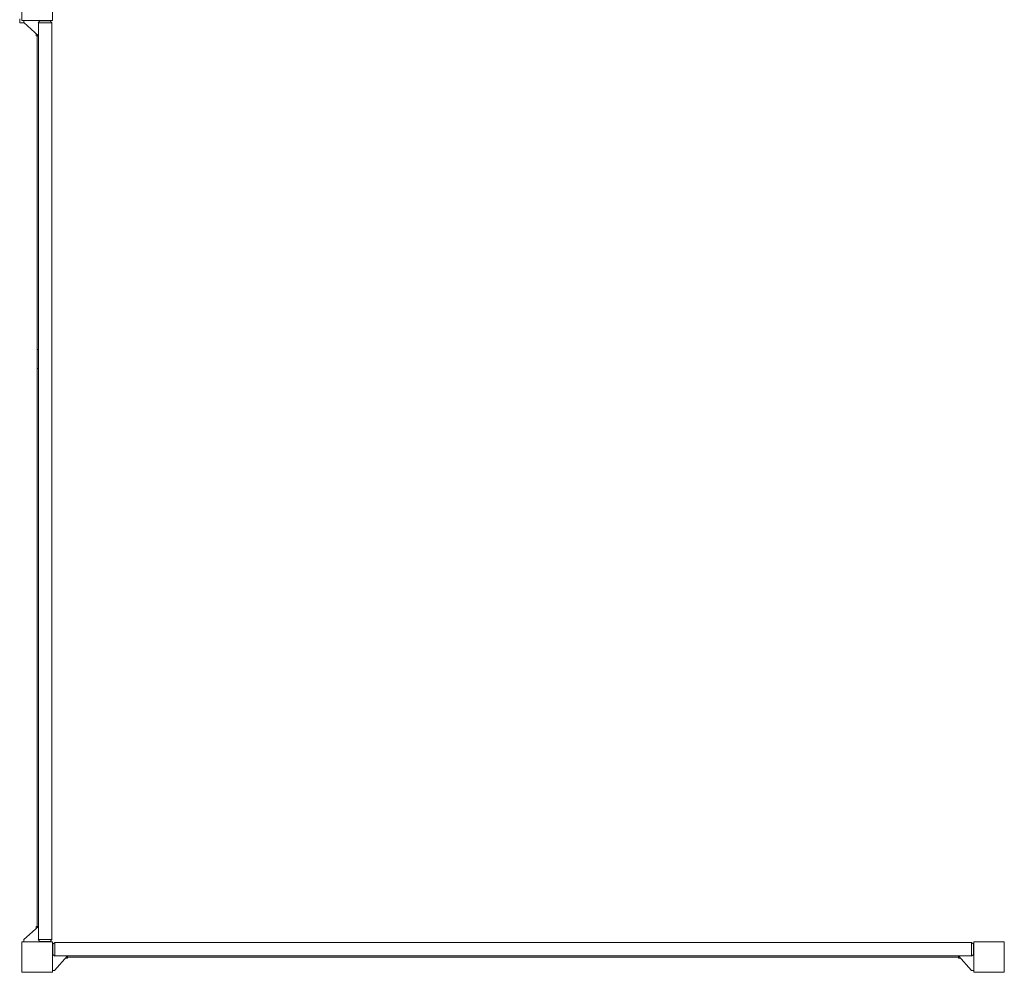
# Model space of a CAD drawing. Units: millimetres. Extents: x -7519 to 7519, y -5459 to 5459.
# Drawn here: x -6296 to -3710, y -4040 to -1538 of the extents above; entities that cross this region are included whole.
import ezdxf

# ---------------------------------------------------------------- set-up
doc = ezdxf.new("R2010")
doc.units = ezdxf.units.MM
doc.header["$LTSCALE"] = 20
doc.layers.add('2d', color=230, linetype='Continuous')

msp = doc.modelspace()

# ---------------------------------------------------------------- linework, layer by layer
at = {"layer": '2d', "lineweight": 0}
for p, q in [((-6290, -1460), (-6290, -1540)), ((-6210, -1540), (-6210, -1460)), ((-6296, -1536), (-6296, -1546)), ((-6296, -1546), (-6284.8, -1546)), ((-6290, -1540), (-6210, -1540)), ((-6285, -1545.8), (-6285, -1540)), ((-6247, -1580), (-6285, -1545.8)), ((-6242.8, -1541), (-6247.3, -1546)), ((-6211.8, -1546), (-6247.3, -1546)), ((-6247, -1546), (-6247, -3954)), ((-6242.8, -1541), (-6216.3, -1541)), ((-6216.3, -1541), (-6211.8, -1546)), ((-6215, -1540), (-6215, -1542.4)), ((-6212, -1546), (-6212, -3954)), ((-6253, -1580), (-6253, -1574.6)), ((-6247, -1580), (-6253, -1580)), ((-6250, -1580), (-6250, -3920)), ((-6247, -2404.3), (-6250, -2404.3)), ((-6250, -2454.3), (-6247, -2454.3)), ((-6247, -3920), (-6285, -3954.2)), ((-6253, -3920), (-6247, -3920)), ((-6253, -3920), (-6253, -3925.4)), ((-6285, -3954.2), (-6285, -3960)), ((-6247.3, -3954), (-6211.8, -3954)), ((-6242.8, -3959), (-6247.3, -3954)), ((-6216.3, -3959), (-6211.8, -3954)), ((-6290, -3960), (-6290, -4040)), ((-6210, -3960), (-6290, -3960)), ((-6216.3, -3959), (-6242.8, -3959)), ((-6215, -3960), (-6215, -3957.6)), ((-6210, -4040), (-6210, -3960)), ((-6210, -3965), (-6207.6, -3965)), ((-6209, -3966.2), (-6204, -3961.8)), ((-6209, -3992.8), (-6209, -3966.2)), ((-6204, -3961.8), (-6204, -3997.2)), ((-6204, -3962), (-3796, -3962)), ((-3796, -3997.2), (-3796, -3961.8)), ((-3791, -3966.2), (-3796, -3961.8)), ((-3790, -3965), (-3792.4, -3965)), ((-3791, -3966.2), (-3791, -3992.8)), ((-3790, -3960), (-3790, -4040)), ((-3710, -3960), (-3790, -3960)), ((-3710, -4040), (-3710, -3960)), ((-6209, -3992.8), (-6204, -3997.2)), ((-6170, -3997), (-6204.2, -4035)), ((-6204, -3997), (-3796, -3997)), ((-6170, -4003), (-6175.4, -4003)), ((-6170, -3997), (-6170, -4003)), ((-6170, -4000), (-3830, -4000)), ((-3830, -3997), (-3795.8, -4035)), ((-3830, -4003), (-3830, -3997)), ((-3830, -4003), (-3824.6, -4003)), ((-3791, -3992.8), (-3796, -3997.2)), ((-6290, -4040), (-6210, -4040)), ((-6204.2, -4035), (-6210, -4035)), ((-3795.8, -4035), (-3790, -4035)), ((-3790, -4040), (-3710, -4040))]:
    msp.add_line(p, q, dxfattribs=at)

doc.saveas('drawing.dxf')
